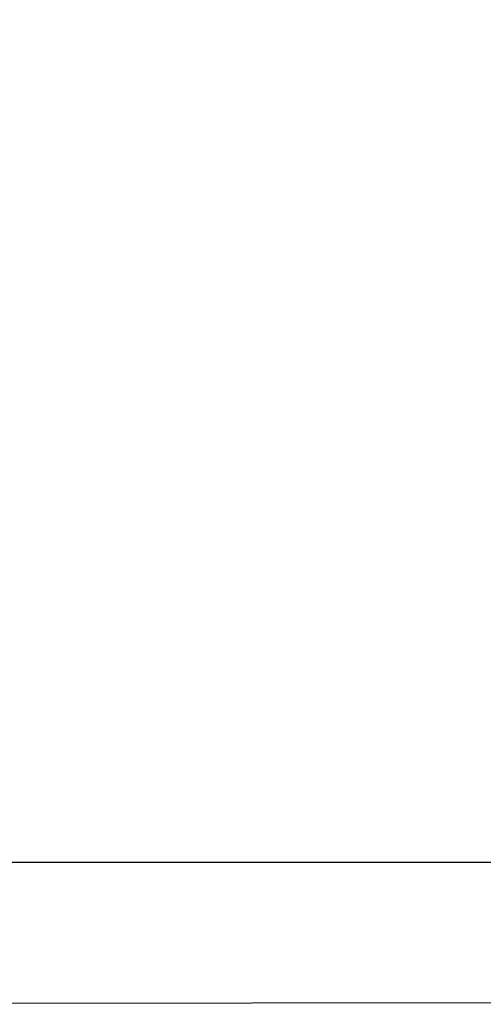
# Model space of a CAD drawing. Units: inches. Extents: x 138 to 2528, y 402 to 581.
# Drawn here: x 2216 to 2216, y 547 to 548 of the extents above; entities that cross this region are included whole.
import ezdxf

# ---------------------------------------------------------------- set-up
doc = ezdxf.new("R2010")
doc.units = ezdxf.units.IN
doc.header["$LTSCALE"] = 0.125
doc.header["$MEASUREMENT"] = 0
doc.header["$PDMODE"] = 32
doc.layers.get('Defpoints').update_dxf_attribs({"color": 30})
doc.layers.add('01 Cut', color=7, linetype='Continuous')
doc.layers.add('06 Dims', color=1, linetype='Continuous', lineweight=5)
doc.styles.get("Standard").update_dxf_attribs({"font": 'Century Gothic'})
doc.dimstyles.new('3', dxfattribs={"dimtxt": 0.375, "dimasz": 0.1175, "dimexe": 0.0625, "dimexo": 0.0625, "dimgap": 0.125, "dimtad": 1, "dimdec": 4, "dimlfac": 0.5, "dimzin": 0, "dimdsep": 46, "dimlunit": 4, "dimtxsty": 'Standard', "dimcen": 0.09, "dimclrd": 256, "dimclre": 256, "dimclrt": 256, "dimadec": 0, "dimazin": 0, "dimtfac": 0.75, "dimtdec": 4, "dimtofl": 0, "dimtmove": 0, "dimatfit": 3, "dimfxl": 1, "dimfrac": 1, "dimtolj": 1, "dimtzin": 0, "dimlwd": -1, "dimarcsym": 0})

# ---------------------------------------------------------------- blocks, each defined once
blk = doc.blocks.new('*D29')
at = {"layer": '06 Dims', "linetype": 'Continuous', "lineweight": -2, "transparency": 16777216}
for p, q in [((2217.2419, 572.3481), (2213.5357, 572.3481)), ((2219.2876, 547.4494), (2213.5357, 547.4494))]:
    blk.add_line(p, q, dxfattribs=at)
at = {"layer": '06 Dims', "transparency": 16777216}
blk.add_line((2213.5982, 572.2306), (2213.5982, 547.5669), dxfattribs=at)
at = {"layer": '06 Dims', "linetype": 'Continuous', "transparency": 16777216}
for points in [[(2213.5787, 572.2306), (2213.6178, 572.2306), (2213.5982, 572.3481)], [(2213.5787, 547.5669), (2213.6178, 547.5669), (2213.5982, 547.4494)]]:
    blk.add_solid(points, dxfattribs=at)
at = {"layer": 'Defpoints', "color": 0, "linetype": 'Continuous', "transparency": 16777216}
for p in [(2217.3044, 572.3481), (2213.5982, 547.4494), (2219.3501, 547.4494)]:
    blk.add_point(p, dxfattribs=at)
at = {"layer": '06 Dims', "linetype": 'Continuous', "transparency": 16777216, "insert": (2213.0982, 559.8988), "char_height": 0.375, "attachment_point": 2, "rotation": 90}
blk.add_mtext('\\A1;X', dxfattribs=at)

msp = doc.modelspace()

# ---------------------------------------------------------------- linework, layer by layer
at = {"layer": '01 Cut'}
msp.add_line((2215.14353, 547.29981), (2222.04749, 547.30943), dxfattribs=at)

# ---------------------------------------------------------------- dimensions: what is measured, and where the dimension line sits
at = {"layer": '06 Dims', "linetype": 'Continuous'}
dim = msp.add_linear_dim(base=(2213.59825, 547.44945), p1=(2217.30438, 572.34809), p2=(2219.35011, 547.44945), angle=90, text='X', dimstyle='3', dxfattribs=at)
dim.commit()
dim.dimension.update_dxf_attribs({"geometry": '*D29', "text_midpoint": (2213.59825, 559.89877), "dimtype": 160})

doc.saveas('drawing.dxf')
